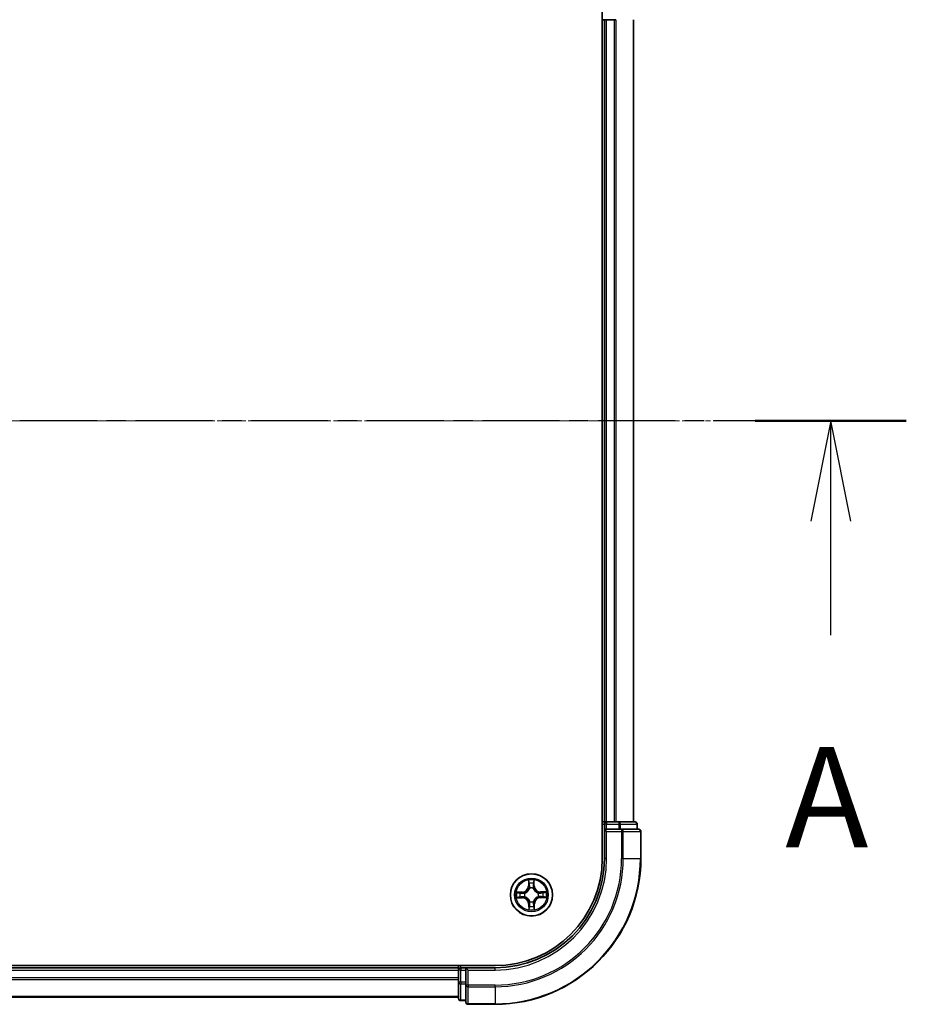
# Model space of a CAD drawing. Units: millimetres. Extents: x 7 to 7486, y 4 to 1550.
# Drawn here: x 1238 to 1360, y 878 to 1013 of the extents above; entities that cross this region are included whole.
import ezdxf

# ---------------------------------------------------------------- set-up
doc = ezdxf.new("R2010")
doc.units = ezdxf.units.MM
doc.header["$LTSCALE"] = 0.5
doc.linetypes.add('CHAIN', pattern=[0.3543, 0.2362, -0.0295, 0.0591, -0.0295])
for name, color, linetype, lineweight in [('Centerline (ISO)', 131, 'Continuous', 18), ('Section Line (ISO)', 7, 'CHAIN', 25), ('Visible (ISO)', 7, 'Continuous', 35), ('Visible Narrow (ISO)', 7, 'Continuous', 25)]:
    doc.layers.add(name, color=color, linetype=linetype, lineweight=lineweight)
doc.styles.add('Note Text (TK)', font='MS PGothic.ttf')

# ---------------------------------------------------------------- blocks, each defined once
blk = doc.blocks.new('2dTransSection1')
at = {"layer": 'Section Line (ISO)', "linetype": 'CHAIN', "ltscale": 16.270464}
blk.add_line((223.01, 181.367), (132.776, 181.367), dxfattribs=at)
at = {"layer": 'Section Line (ISO)', "linetype": 'Continuous', "lineweight": 50}
blk.add_line((223.01, 181.367), (219.245, 181.367), dxfattribs=at)
at = {"layer": 'Section Line (ISO)', "linetype": 'Continuous'}
for p, q in [((221.127, 181.367), (220.627, 178.867)), ((221.127, 178.867), (221.127, 181.367)), ((221.627, 178.867), (221.127, 181.367)), ((221.127, 176.025), (221.127, 178.867))]:
    blk.add_line(p, q, dxfattribs=at)
at = {"layer": 'Section Line (ISO)', "insert": (219.991, 169.952), "char_height": 2.5, "attachment_point": 7, "style": 'Note Text (TK)'}
blk.add_mtext('A', dxfattribs=at)

msp = doc.modelspace()

# ---------------------------------------------------------------- linework, layer by layer
at = {"layer": 'Centerline (ISO)', "linetype": 'CHAIN', "ltscale": 23.990969}
msp.add_line((1335.9091, 957.5199), (880.4091, 957.5199), dxfattribs=at)
at = {"layer": 'Visible (ISO)'}
for p, q in [((1317.8591, 1017.5199), (1317.8591, 897.5199)), ((1317.8591, 1012.5199), (1318.1591, 1012.5199)), ((1318.1591, 1012.5199), (1318.4591, 1012.5199)), ((1318.1591, 1012.5199), (1318.1591, 902.5199)), ((1318.4591, 1012.5199), (1319.5186, 1012.5199)), ((1319.5186, 1012.5199), (1319.7422, 1012.5199)), ((1322.1591, 902.5199), (1322.1591, 1012.5199)), ((1318.1591, 902.5199), (1317.8591, 902.5199)), ((1318.4591, 902.5199), (1318.1591, 902.5199)), ((1318.1591, 902.2199), (1318.1591, 901.5199)), ((1319.5186, 902.5199), (1318.4591, 902.5199)), ((1319.7422, 902.5199), (1319.5186, 902.5199)), ((1320.1178, 902.5199), (1319.7422, 902.5199)), ((1322.3591, 902.5199), (1320.1178, 902.5199)), ((1322.6591, 901.5199), (1322.6591, 902.2199)), ((1318.1591, 901.5199), (1318.1591, 897.5199)), ((1318.1591, 901.5199), (1318.4591, 901.2199)), ((1318.4591, 901.5199), (1318.1591, 901.5199)), ((1318.4591, 901.5199), (1320.1178, 901.5199)), ((1320.5186, 901.5199), (1320.1178, 901.5199)), ((1322.8591, 901.5199), (1320.5186, 901.5199)), ((1323.1591, 897.5199), (1323.1591, 901.2199)), ((1303.1591, 882.8199), (913.1591, 882.8199)), ((1298.1591, 882.5199), (918.1591, 882.5199)), ((1298.1591, 882.8199), (1298.1591, 882.5199)), ((1298.1591, 882.5199), (1298.1591, 882.2199)), ((1298.1591, 882.2199), (1298.1591, 881.1605)), ((1299.1591, 882.5199), (1298.4591, 882.5199)), ((1299.4591, 882.2199), (1299.1591, 882.5199)), ((1303.1591, 882.5199), (1299.1591, 882.5199)), ((1299.1591, 882.5199), (1299.1591, 882.2199)), ((1299.1591, 880.5613), (1299.1591, 882.2199)), ((1298.1591, 881.1605), (1298.1591, 880.9368)), ((1298.1591, 880.9368), (1298.1591, 880.5613)), ((1298.1591, 880.5613), (1298.1591, 878.3199)), ((1299.1591, 880.5613), (1299.1591, 880.1605)), ((1299.1591, 880.1605), (1299.1591, 877.8199)), ((918.1591, 878.5199), (1298.1591, 878.5199)), ((1298.4591, 878.0199), (1299.1591, 878.0199)), ((1299.4591, 877.5199), (1303.1591, 877.5199))]:
    msp.add_line(p, q, dxfattribs=at)
msp.add_circle((1308.1591, 892.5199), 2.9, dxfattribs=at)
for centre, radius, start, end in [((1318.4591, 902.2199), 0.3, 90, 180), ((1322.3591, 902.2199), 0.3, 0, 90), ((1322.8591, 901.2199), 0.3, 0, 90), ((1303.1591, 897.5199), 15, 270, 0), ((1303.1591, 897.5199), 20, 270, 0), ((1303.1591, 897.5199), 14.7, 270, 0), ((1298.4591, 882.2199), 0.3, 90, 180), ((1298.4591, 878.3199), 0.3, 180, 270), ((1299.4591, 877.8199), 0.3, 180, 270)]:
    msp.add_arc(centre, radius, start, end, dxfattribs=at)
at = {"layer": 'Visible Narrow (ISO)'}
for p, q in [((1318.4591, 902.5199), (1318.4591, 1012.5199)), ((1319.5186, 1012.5199), (1319.5186, 902.5199)), ((1319.7491, 902.5199), (1319.7491, 1012.5199)), ((1322.0896, 1012.5199), (1322.0896, 902.5199)), ((1317.8591, 902.2199), (1318.1591, 902.2199)), ((1318.4591, 902.2199), (1318.1591, 902.2199)), ((1318.4591, 902.5199), (1318.4591, 902.2199)), ((1318.4591, 902.2199), (1320.1178, 902.2199)), ((1318.4591, 901.5199), (1318.4591, 902.2199)), ((1320.1178, 902.5199), (1320.1178, 902.2199)), ((1320.3482, 902.2199), (1320.1178, 902.2199)), ((1320.1178, 902.2199), (1320.1178, 901.5199)), ((1320.3482, 902.2199), (1322.5896, 902.2199)), ((1320.3482, 901.5199), (1320.3482, 902.2199)), ((1322.6591, 902.2199), (1322.5896, 902.2199)), ((1322.5896, 902.2199), (1322.5896, 901.5199)), ((1318.4591, 897.5199), (1318.4591, 901.2199)), ((1318.4591, 901.2199), (1320.5186, 901.2199)), ((1320.5186, 901.5199), (1320.5186, 901.2199)), ((1320.7491, 901.2199), (1320.5186, 901.2199)), ((1320.5186, 901.2199), (1320.5186, 897.5199)), ((1320.7491, 901.2199), (1323.0896, 901.2199)), ((1320.7491, 897.5199), (1320.7491, 901.2199)), ((1323.1591, 901.2199), (1323.0896, 901.2199)), ((1323.0896, 901.2199), (1323.0896, 897.5199)), ((1318.4591, 897.5199), (1318.1591, 897.5199)), ((1320.7491, 897.5199), (1320.5186, 897.5199)), ((1320.7491, 897.5199), (1323.0896, 897.5199)), ((1323.0896, 897.5199), (1323.1591, 897.5199)), ((1307.7453, 894.538), (1307.7407, 893.7584)), ((1307.7905, 893.7581), (1307.7407, 893.7584)), ((1307.7905, 893.7581), (1307.7934, 894.2482)), ((1307.7905, 893.7581), (1307.8631, 893.7577)), ((1308.499, 893.7663), (1308.4263, 893.7642)), ((1308.4847, 894.2562), (1308.499, 893.7663)), ((1308.499, 893.7663), (1308.5487, 893.7677)), ((1308.5487, 893.7677), (1308.5261, 894.5471)), ((1306.9113, 892.9096), (1306.132, 892.8869)), ((1306.4229, 892.8455), (1306.9128, 892.8598)), ((1306.9128, 892.8598), (1306.9113, 892.9096)), ((1306.9128, 892.8598), (1306.9149, 892.7872)), ((1307.2194, 892.7556), (1307.2401, 892.7504)), ((1307.9074, 893.4334), (1307.9018, 893.4539)), ((1308.3948, 893.4596), (1308.3896, 893.439)), ((1309.0726, 892.7716), (1309.0931, 892.7773)), ((1309.3973, 892.8886), (1309.3968, 892.8159)), ((1309.3973, 892.8886), (1309.3976, 892.9384)), ((1309.3973, 892.8886), (1309.8874, 892.8857)), ((1310.1772, 892.9338), (1309.3976, 892.9384)), ((1306.1411, 892.1061), (1306.9207, 892.1015)), ((1306.921, 892.1513), (1306.4309, 892.1542)), ((1306.921, 892.1513), (1306.9207, 892.1015)), ((1306.921, 892.1513), (1306.9214, 892.224)), ((1307.2457, 892.2682), (1307.2251, 892.2626)), ((1307.8193, 891.2736), (1307.7695, 891.2721)), ((1307.7695, 891.2721), (1307.7922, 890.4928)), ((1307.8193, 891.2736), (1307.8919, 891.2757)), ((1307.8335, 890.7837), (1307.8193, 891.2736)), ((1307.9235, 891.5802), (1307.9287, 891.6009)), ((1308.4108, 891.6065), (1308.4165, 891.586)), ((1308.5278, 891.2818), (1308.4551, 891.2822)), ((1308.5278, 891.2818), (1308.5249, 890.7917)), ((1308.5278, 891.2818), (1308.5776, 891.2815)), ((1308.573, 890.5019), (1308.5776, 891.2815)), ((1309.0988, 892.2843), (1309.0782, 892.2895)), ((1309.4055, 892.1801), (1309.4034, 892.2527)), ((1309.8954, 892.1943), (1309.4055, 892.1801)), ((1309.4055, 892.1801), (1309.4069, 892.1303)), ((1309.4069, 892.1303), (1310.1862, 892.153)), ((918.1591, 882.2199), (1298.1591, 882.2199)), ((1298.4591, 882.2199), (1298.1591, 882.2199)), ((1298.4591, 882.5199), (1298.4591, 882.8199)), ((1298.4591, 882.5199), (1298.4591, 882.2199)), ((1298.4591, 880.5613), (1298.4591, 882.2199)), ((1298.4591, 882.2199), (1299.1591, 882.2199)), ((1299.4591, 882.2199), (1303.1591, 882.2199)), ((1299.4591, 880.1605), (1299.4591, 882.2199)), ((1303.1591, 882.2199), (1303.1591, 882.5199)), ((1298.1591, 881.1605), (918.1591, 881.1605)), ((918.1591, 880.93), (1298.1591, 880.93)), ((1298.4591, 880.5613), (1298.1591, 880.5613)), ((1298.4591, 880.5613), (1298.4591, 880.3308)), ((1299.1591, 880.5613), (1298.4591, 880.5613)), ((1298.4591, 878.0895), (1298.4591, 880.3308)), ((1298.4591, 880.3308), (1299.1591, 880.3308)), ((1299.4591, 880.1605), (1299.1591, 880.1605)), ((1299.4591, 880.1605), (1299.4591, 879.93)), ((1303.1591, 880.1605), (1299.4591, 880.1605)), ((1299.4591, 877.5895), (1299.4591, 879.93)), ((1299.4591, 879.93), (1303.1591, 879.93)), ((1303.1591, 879.93), (1303.1591, 880.1605)), ((1303.1591, 879.93), (1303.1591, 877.5895)), ((1298.1591, 878.5895), (918.1591, 878.5895)), ((1298.4591, 878.0895), (1298.4591, 878.0199)), ((1299.1591, 878.0895), (1298.4591, 878.0895)), ((1299.4591, 877.5895), (1299.4591, 877.5199)), ((1303.1591, 877.5895), (1299.4591, 877.5895)), ((1303.1591, 877.5895), (1303.1591, 877.5199))]:
    msp.add_line(p, q, dxfattribs=at)
for radius in [2.8677, 2.3092, 2.1415]:
    msp.add_circle((1308.1591, 892.5199), radius, dxfattribs=at)
for centre, radius, start, end in [((1303.1591, 897.5199), 15.3, 270, 0), ((1303.1591, 897.5199), 17.3595, 270, 0), ((1303.1591, 897.5199), 17.59, 270, 0), ((1303.1591, 897.5199), 19.9305, 270, 0), ((1306.8865, 893.7634), 0.8542, 271.664216, 359.664216), ((1306.8865, 893.7634), 0.904, 271.664216, 359.664216), ((1308.1591, 892.5199), 2.0601, 79.738797, 101.589634), ((1308.1591, 892.5199), 1.6122, 80.356695, 100.971737), ((1309.4026, 893.7925), 0.904, 181.664216, 269.664216), ((1309.4026, 893.7925), 0.8542, 181.664216, 269.664216), ((1308.1591, 892.5199), 2.0601, 169.738797, 191.589634), ((1308.1591, 892.5199), 1.6122, 170.356695, 190.971737), ((1308.1591, 892.5199), 0.9688, 165.92226, 195.406172), ((1308.1591, 892.5199), 0.9475, 165.92226, 195.406172), ((1308.1591, 892.5199), 0.9688, 75.92226, 105.406172), ((1308.1591, 892.5199), 0.9475, 75.92226, 105.406172), ((1308.1591, 892.5199), 0.9475, 345.92226, 15.406172), ((1308.1591, 892.5199), 0.9688, 345.92226, 15.406172), ((1308.1591, 892.5199), 1.6122, 350.356695, 10.971737), ((1308.1591, 892.5199), 2.0601, 349.738797, 11.589634), ((1306.9157, 891.2473), 0.8542, 1.664216, 89.664216), ((1306.9157, 891.2473), 0.904, 1.664216, 89.664216), ((1308.1591, 892.5199), 0.9688, 255.92226, 285.406172), ((1308.1591, 892.5199), 0.9475, 255.92226, 285.406172), ((1309.4317, 891.2765), 0.904, 91.664216, 179.664216), ((1309.4317, 891.2765), 0.8542, 91.664216, 179.664216), ((1308.1591, 892.5199), 2.0601, 259.738797, 281.589634), ((1308.1591, 892.5199), 1.6122, 260.356695, 280.971737)]:
    msp.add_arc(centre, radius, start, end, dxfattribs=at)
for centre, major_axis, ratio, start_param, end_param in [((1320.1178, 902.2199), (0, 0.3), 0.76822128, 4.71238898, 6.28318531), ((1322.3591, 902.2199), (0, 0.3), 0.76822128, 4.71238898, 6.28318531), ((1320.5186, 901.2199), (0, 0.3), 0.76822128, 4.71238898, 6.28318531), ((1322.8591, 901.2199), (0, 0.3), 0.76822128, 4.71238898, 6.28318531), ((1307.8432, 894.2479), (-0.0499, -0.0026), 0.54850665, 4.7835784, 6.17876057), ((1307.8608, 894.0587), (-0.0493, -0.0085), 0.89574018, 4.73044269, 6.08586581), ((1307.913, 893.7574), (-0.0493, -0.0085), 0.89572054, 4.73483766, 6.08588361), ((1308.3766, 893.7627), (0.0495, -0.0074), 0.89572054, 0.1973017, 1.54834765), ((1308.4217, 894.0652), (0.0495, -0.0074), 0.89574018, 0.19731949, 1.55274262), ((1308.4349, 894.2548), (0.05, -0.0014), 0.54850665, 0.10442473, 1.4996069), ((1306.4243, 892.7957), (0.0014, 0.05), 0.54850665, 0.10442473, 1.4996069), ((1306.6139, 892.7825), (0.0074, 0.0495), 0.89574018, 0.19731949, 1.55274262), ((1306.9163, 892.7374), (0.0074, 0.0495), 0.89572054, 0.1973017, 1.54834765), ((1307.2629, 892.7447), (-0.0096, 0.0491), 0.87684641, 0.18229136, 1.17990219), ((1307.2629, 892.7447), (-0.0155, 0.0475), 0.41070123, 0.09573579, 1.31868747), ((1307.9137, 893.4107), (-0.0493, 0.0085), 0.87684642, 5.10328313, 6.10089396), ((1307.9137, 893.4107), (-0.0479, 0.0144), 0.41070123, 4.96449783, 6.18744952), ((1308.3839, 893.4162), (0.0475, 0.0155), 0.41070123, 0.09573579, 1.31868747), ((1308.3839, 893.4162), (0.0491, 0.0096), 0.87684641, 0.18229136, 1.17990219), ((1309.0499, 892.7654), (0.0085, 0.0493), 0.87684642, 5.10328313, 6.10089396), ((1309.0499, 892.7654), (0.0144, 0.0479), 0.41070123, 4.96449783, 6.18744952), ((1309.3966, 892.7661), (-0.0085, 0.0493), 0.89572054, 4.73483766, 6.08588361), ((1309.6979, 892.8183), (-0.0085, 0.0493), 0.89574018, 4.73044269, 6.08586581), ((1309.8871, 892.8359), (-0.0026, 0.0499), 0.54850665, 4.7835784, 6.17876057), ((1306.4312, 892.204), (0.0026, -0.0499), 0.54850665, 4.7835784, 6.17876057), ((1306.6204, 892.2216), (0.0085, -0.0493), 0.89574018, 4.73044269, 6.08586581), ((1306.9217, 892.2738), (0.0085, -0.0493), 0.89572054, 4.73483766, 6.08588361), ((1307.2683, 892.2745), (-0.0085, -0.0493), 0.87684642, 5.10328313, 6.10089396), ((1307.2683, 892.2745), (-0.0144, -0.0479), 0.41070123, 4.96449783, 6.18744952), ((1307.9344, 891.6237), (-0.0491, -0.0096), 0.87684641, 0.18229136, 1.17990219), ((1307.9344, 891.6237), (-0.0475, -0.0155), 0.41070123, 0.09573579, 1.31868747), ((1307.9417, 891.2771), (-0.0495, 0.0074), 0.89572054, 0.1973017, 1.54834765), ((1308.4046, 891.6291), (0.0479, -0.0144), 0.41070123, 4.96449783, 6.18744952), ((1308.4053, 891.2825), (0.0493, 0.0085), 0.89572054, 4.73483766, 6.08588361), ((1308.4046, 891.6291), (0.0493, -0.0085), 0.87684642, 5.10328313, 6.10089396), ((1309.0554, 892.2952), (0.0155, -0.0475), 0.41070123, 0.09573579, 1.31868747), ((1309.0554, 892.2952), (0.0096, -0.0491), 0.87684641, 0.18229136, 1.17990219), ((1309.4019, 892.3025), (-0.0074, -0.0495), 0.89572054, 0.1973017, 1.54834765), ((1309.7044, 892.2574), (-0.0074, -0.0495), 0.89574018, 0.19731949, 1.55274262), ((1309.894, 892.2441), (-0.0014, -0.05), 0.54850665, 0.10442473, 1.4996069), ((1307.8833, 890.7851), (-0.05, 0.0014), 0.54850665, 0.10442473, 1.4996069), ((1307.8966, 890.9747), (-0.0495, 0.0074), 0.89574018, 0.19731949, 1.55274262), ((1308.4574, 890.9812), (0.0493, 0.0085), 0.89574018, 4.73044269, 6.08586581), ((1308.4751, 890.792), (0.0499, 0.0026), 0.54850665, 4.7835784, 6.17876057), ((1298.4591, 880.5613), (-0.3, 0), 0.76822128, 0, 1.57079633), ((1299.4591, 880.1605), (-0.3, 0), 0.76822128, 0, 1.57079633), ((1298.4591, 878.3199), (-0.3, 0), 0.76822128, 0, 1.57079633), ((1299.4591, 877.8199), (-0.3, 0), 0.76822128, 0, 1.57079633)]:
    msp.add_ellipse(centre, major_axis=major_axis, ratio=ratio, start_param=start_param, end_param=end_param, dxfattribs=at)
for points, knots in [([(1307.8382, 894.275), (1307.8377, 894.2901), (1307.8354, 894.3056), (1307.8264, 894.3464), (1307.818, 894.3719), (1307.7993, 894.4204), (1307.7894, 894.4433), (1307.768, 894.4902), (1307.7566, 894.5142), (1307.7453, 894.538)], [0, 0, 0, 0, 0.0059340385, 0.0059340385, 0.0154285, 0.0154285, 0.0237449879, 0.0237449879, 0.0323943032, 0.0323943032, 0.0323943032, 0.0323943032]), ([(1307.7453, 894.538), (1307.7511, 894.5117), (1307.757, 894.4853), (1307.768, 894.4335), (1307.7731, 894.4082), (1307.7827, 894.3548), (1307.787, 894.3266), (1307.7918, 894.2817), (1307.793, 894.2647), (1307.7934, 894.2482)], [-0.0323943032, -0.0323943032, -0.0323943032, -0.0323943032, -0.0237449879, -0.0237449879, -0.0154285, -0.0154285, -0.0059340385, -0.0059340385, 0, 0, 0, 0]), ([(1307.7934, 894.2482), (1307.7955, 894.2079), (1307.798, 894.1711), (1307.804, 894.1072), (1307.8073, 894.0801), (1307.811, 894.059)], [0, 0, 0, 0, 0.014491423, 0.014491423, 0.0289828459, 0.0289828459, 0.0289828459, 0.0289828459]), ([(1307.811, 894.059), (1307.8197, 894.0088), (1307.8284, 893.9585), (1307.8458, 893.8581), (1307.8545, 893.8079), (1307.8631, 893.7577)], [0, 0, 0, 0, 0.0343899271, 0.0343899271, 0.0687798542, 0.0687798542, 0.0687798542, 0.0687798542]), ([(1307.8523, 894.1026), (1307.849, 894.1219), (1307.8462, 894.1465), (1307.8414, 894.2047), (1307.8396, 894.2383), (1307.8382, 894.275)], [-0.0289828459, -0.0289828459, -0.0289828459, -0.0289828459, -0.014491423, -0.014491423, 0, 0, 0, 0]), ([(1307.9042, 893.8013), (1307.8956, 893.8515), (1307.8869, 893.9017), (1307.8696, 894.0022), (1307.861, 894.0524), (1307.8523, 894.1026)], [-0.0687798542, -0.0687798542, -0.0687798542, -0.0687798542, -0.0343899271, -0.0343899271, 0, 0, 0, 0]), ([(1307.8631, 893.7577), (1307.8756, 893.6894), (1307.881, 893.6198), (1307.8771, 893.5086), (1307.8733, 893.4682), (1307.8665, 893.4269)], [0, 0, 0, 0, 0.0491206273, 0.0491206273, 0.0764653604, 0.0764653604, 0.0764653604, 0.0764653604]), ([(1307.9018, 893.4539), (1307.9101, 893.4973), (1307.915, 893.5397), (1307.9212, 893.6564), (1307.9166, 893.7295), (1307.9042, 893.8013)], [-0.0764653604, -0.0764653604, -0.0764653604, -0.0764653604, -0.0491206273, -0.0491206273, 0, 0, 0, 0]), ([(1308.3843, 893.8069), (1308.3736, 893.7348), (1308.3706, 893.6617), (1308.3795, 893.5451), (1308.3855, 893.5029), (1308.3948, 893.4596)], [-0.0982412545, -0.0982412545, -0.0982412545, -0.0982412545, -0.0491206273, -0.0491206273, -0.0217758941, -0.0217758941, -0.0217758941, -0.0217758941]), ([(1308.4292, 894.1093), (1308.4217, 894.0589), (1308.4142, 894.0085), (1308.3992, 893.9077), (1308.3917, 893.8573), (1308.3843, 893.8069)], [-0.0687798542, -0.0687798542, -0.0687798542, -0.0687798542, -0.0343899271, -0.0343899271, 0, 0, 0, 0]), ([(1308.4306, 893.4335), (1308.4229, 893.4746), (1308.4181, 893.5148), (1308.4117, 893.6259), (1308.4155, 893.6957), (1308.4263, 893.7642)], [0.0217758941, 0.0217758941, 0.0217758941, 0.0217758941, 0.0491206273, 0.0491206273, 0.0982412545, 0.0982412545, 0.0982412545, 0.0982412545]), ([(1308.4263, 893.7642), (1308.4339, 893.8146), (1308.4414, 893.865), (1308.4564, 893.9658), (1308.464, 894.0162), (1308.4715, 894.0666)], [0, 0, 0, 0, 0.0343899271, 0.0343899271, 0.0687798542, 0.0687798542, 0.0687798542, 0.0687798542]), ([(1308.4393, 894.282), (1308.4388, 894.2455), (1308.4377, 894.2121), (1308.4343, 894.1537), (1308.432, 894.1288), (1308.4292, 894.1093)], [-0.0289828459, -0.0289828459, -0.0289828459, -0.0289828459, -0.0145850634, -0.0145850634, 0, 0, 0, 0]), ([(1308.5261, 894.5471), (1308.513, 894.5178), (1308.4997, 894.4882), (1308.4719, 894.4213), (1308.458, 894.3844), (1308.4433, 894.3256), (1308.4395, 894.3034), (1308.4393, 894.282)], [-0.0003383294, -0.0003383294, -0.0003383294, -0.0003383294, 0.0102009359, 0.0102009359, 0.0236501899, 0.0236501899, 0.0320559737, 0.0320559737, 0.0320559737, 0.0320559737]), ([(1308.4715, 894.0666), (1308.4747, 894.088), (1308.4774, 894.1153), (1308.4819, 894.1795), (1308.4836, 894.2161), (1308.4847, 894.2562)], [0, 0, 0, 0, 0.0145850634, 0.0145850634, 0.0289828459, 0.0289828459, 0.0289828459, 0.0289828459]), ([(1308.4847, 894.2562), (1308.4847, 894.2796), (1308.4864, 894.304), (1308.4933, 894.3685), (1308.4999, 894.409), (1308.5133, 894.4824), (1308.5197, 894.5149), (1308.5261, 894.5471)], [-0.0320559737, -0.0320559737, -0.0320559737, -0.0320559737, -0.0236501899, -0.0236501899, -0.0102009359, -0.0102009359, 0.0003383294, 0.0003383294, 0.0003383294, 0.0003383294]), ([(1306.4229, 892.8455), (1306.3995, 892.8455), (1306.375, 892.8472), (1306.3105, 892.8541), (1306.27, 892.8607), (1306.1966, 892.8741), (1306.1642, 892.8805), (1306.132, 892.8869)], [-0.0320559737, -0.0320559737, -0.0320559737, -0.0320559737, -0.0236501899, -0.0236501899, -0.0102009359, -0.0102009359, 0.0003383294, 0.0003383294, 0.0003383294, 0.0003383294]), ([(1306.132, 892.8869), (1306.1613, 892.8738), (1306.1909, 892.8605), (1306.2578, 892.8327), (1306.2947, 892.8188), (1306.3535, 892.8041), (1306.3757, 892.8004), (1306.3971, 892.8001)], [-0.0003383294, -0.0003383294, -0.0003383294, -0.0003383294, 0.0102009359, 0.0102009359, 0.0236501899, 0.0236501899, 0.0320559737, 0.0320559737, 0.0320559737, 0.0320559737]), ([(1306.3971, 892.8001), (1306.4336, 892.7996), (1306.467, 892.7985), (1306.5254, 892.7951), (1306.5503, 892.7929), (1306.5697, 892.79)], [-0.0289828459, -0.0289828459, -0.0289828459, -0.0289828459, -0.0145850634, -0.0145850634, 0, 0, 0, 0]), ([(1306.6124, 892.8323), (1306.5911, 892.8355), (1306.5637, 892.8382), (1306.4996, 892.8427), (1306.463, 892.8444), (1306.4229, 892.8455)], [0, 0, 0, 0, 0.0145850634, 0.0145850634, 0.0289828459, 0.0289828459, 0.0289828459, 0.0289828459]), ([(1306.5697, 892.79), (1306.6201, 892.7825), (1306.6706, 892.775), (1306.7714, 892.76), (1306.8218, 892.7526), (1306.8722, 892.7451)], [-0.0687798542, -0.0687798542, -0.0687798542, -0.0687798542, -0.0343899271, -0.0343899271, 0, 0, 0, 0]), ([(1306.9149, 892.7872), (1306.8645, 892.7947), (1306.8141, 892.8022), (1306.7133, 892.8172), (1306.6628, 892.8248), (1306.6124, 892.8323)], [0, 0, 0, 0, 0.0343899271, 0.0343899271, 0.0687798542, 0.0687798542, 0.0687798542, 0.0687798542]), ([(1306.8722, 892.7451), (1306.9442, 892.7344), (1307.0174, 892.7314), (1307.134, 892.7404), (1307.1762, 892.7463), (1307.2194, 892.7556)], [-0.0982412545, -0.0982412545, -0.0982412545, -0.0982412545, -0.0491206273, -0.0491206273, -0.0217758941, -0.0217758941, -0.0217758941, -0.0217758941]), ([(1307.2456, 892.7914), (1307.2045, 892.7837), (1307.1642, 892.7789), (1307.0531, 892.7725), (1306.9834, 892.7763), (1306.9149, 892.7872)], [0.0217758941, 0.0217758941, 0.0217758941, 0.0217758941, 0.0491206273, 0.0491206273, 0.0982412545, 0.0982412545, 0.0982412545, 0.0982412545]), ([(1307.2401, 892.7504), (1307.2559, 892.7558), (1307.2717, 892.7615), (1307.3673, 892.7992), (1307.4459, 892.8418), (1307.5676, 892.931), (1307.6128, 892.9702), (1307.6545, 893.013), (1307.6963, 893.0557), (1307.7344, 893.1018), (1307.8209, 893.2255), (1307.8616, 893.3051), (1307.897, 893.4015), (1307.9024, 893.4174), (1307.9074, 893.4334)], [-0.174866013, -0.174866013, -0.174866013, -0.174866013, -0.16940495, -0.16940495, -0.141674077, -0.141674077, -0.124342281, -0.124342281, -0.124342281, -0.107010485, -0.107010485, -0.079279611, -0.079279611, -0.073818549, -0.073818549, -0.073818549, -0.073818549]), ([(1307.8665, 893.4269), (1307.862, 893.4118), (1307.8571, 893.3966), (1307.825, 893.305), (1307.788, 893.2296), (1307.7091, 893.1137), (1307.6742, 893.0708), (1307.6357, 893.0314), (1307.5972, 892.9919), (1307.5551, 892.9561), (1307.441, 892.8746), (1307.3665, 892.8358), (1307.2757, 892.8015), (1307.2607, 892.7963), (1307.2456, 892.7914)], [0.073818549, 0.073818549, 0.073818549, 0.073818549, 0.079279611, 0.079279611, 0.107010485, 0.107010485, 0.124342281, 0.124342281, 0.124342281, 0.141674077, 0.141674077, 0.16940495, 0.16940495, 0.174866013, 0.174866013, 0.174866013, 0.174866013]), ([(1308.3896, 893.439), (1308.3949, 893.4231), (1308.4007, 893.4073), (1308.4383, 893.3118), (1308.4809, 893.2331), (1308.5702, 893.1115), (1308.6094, 893.0663), (1308.6522, 893.0245), (1308.6949, 892.9828), (1308.741, 892.9446), (1308.8647, 892.8582), (1308.9443, 892.8174), (1309.0407, 892.782), (1309.0566, 892.7766), (1309.0726, 892.7716)], [-0.174866013, -0.174866013, -0.174866013, -0.174866013, -0.16940495, -0.16940495, -0.141674077, -0.141674077, -0.124342281, -0.124342281, -0.124342281, -0.107010485, -0.107010485, -0.079279611, -0.079279611, -0.073818549, -0.073818549, -0.073818549, -0.073818549]), ([(1309.0661, 892.8125), (1309.0509, 892.817), (1309.0358, 892.8219), (1308.9442, 892.8541), (1308.8688, 892.8911), (1308.7529, 892.9699), (1308.71, 893.0048), (1308.6706, 893.0434), (1308.6311, 893.0819), (1308.5952, 893.124), (1308.5137, 893.238), (1308.475, 893.3125), (1308.4407, 893.4034), (1308.4355, 893.4184), (1308.4306, 893.4335)], [0.073818549, 0.073818549, 0.073818549, 0.073818549, 0.079279611, 0.079279611, 0.107010485, 0.107010485, 0.124342281, 0.124342281, 0.124342281, 0.141674077, 0.141674077, 0.16940495, 0.16940495, 0.174866013, 0.174866013, 0.174866013, 0.174866013]), ([(1309.3968, 892.8159), (1309.3286, 892.8035), (1309.259, 892.7981), (1309.1478, 892.8019), (1309.1074, 892.8057), (1309.0661, 892.8125)], [0, 0, 0, 0, 0.0491206273, 0.0491206273, 0.0764653604, 0.0764653604, 0.0764653604, 0.0764653604]), ([(1309.0931, 892.7773), (1309.1365, 892.769), (1309.1789, 892.7641), (1309.2956, 892.7578), (1309.3687, 892.7625), (1309.4405, 892.7749)], [-0.0764653604, -0.0764653604, -0.0764653604, -0.0764653604, -0.0491206273, -0.0491206273, 0, 0, 0, 0]), ([(1309.6982, 892.8681), (1309.6479, 892.8594), (1309.5977, 892.8507), (1309.4973, 892.8333), (1309.4471, 892.8246), (1309.3968, 892.8159)], [0, 0, 0, 0, 0.0343899271, 0.0343899271, 0.0687798542, 0.0687798542, 0.0687798542, 0.0687798542]), ([(1309.4405, 892.7749), (1309.4907, 892.7835), (1309.5409, 892.7922), (1309.6414, 892.8095), (1309.6916, 892.8181), (1309.7418, 892.8268)], [-0.0687798542, -0.0687798542, -0.0687798542, -0.0687798542, -0.0343899271, -0.0343899271, 0, 0, 0, 0]), ([(1309.8874, 892.8857), (1309.8471, 892.8836), (1309.8102, 892.881), (1309.7464, 892.8751), (1309.7193, 892.8717), (1309.6982, 892.8681)], [0, 0, 0, 0, 0.014491423, 0.014491423, 0.0289828459, 0.0289828459, 0.0289828459, 0.0289828459]), ([(1309.7418, 892.8268), (1309.7611, 892.8301), (1309.7857, 892.8329), (1309.8439, 892.8376), (1309.8775, 892.8395), (1309.9142, 892.8408)], [-0.0289828459, -0.0289828459, -0.0289828459, -0.0289828459, -0.014491423, -0.014491423, 0, 0, 0, 0]), ([(1310.1772, 892.9338), (1310.1509, 892.928), (1310.1245, 892.9221), (1310.0727, 892.9111), (1310.0474, 892.906), (1309.994, 892.8964), (1309.9658, 892.892), (1309.9209, 892.8873), (1309.9039, 892.8861), (1309.8874, 892.8857)], [-0.0323943032, -0.0323943032, -0.0323943032, -0.0323943032, -0.0237449879, -0.0237449879, -0.0154285, -0.0154285, -0.0059340385, -0.0059340385, 0, 0, 0, 0]), ([(1309.9142, 892.8408), (1309.9293, 892.8414), (1309.9448, 892.8437), (1309.9856, 892.8527), (1310.0111, 892.8611), (1310.0596, 892.8798), (1310.0825, 892.8897), (1310.1294, 892.911), (1310.1534, 892.9225), (1310.1772, 892.9338)], [0, 0, 0, 0, 0.0059340385, 0.0059340385, 0.0154285, 0.0154285, 0.0237449879, 0.0237449879, 0.0323943032, 0.0323943032, 0.0323943032, 0.0323943032]), ([(1306.404, 892.199), (1306.389, 892.1985), (1306.3735, 892.1962), (1306.3327, 892.1872), (1306.3071, 892.1788), (1306.2587, 892.1601), (1306.2357, 892.1502), (1306.1888, 892.1288), (1306.1648, 892.1174), (1306.1411, 892.1061)], [0, 0, 0, 0, 0.0059340385, 0.0059340385, 0.0154285, 0.0154285, 0.0237449879, 0.0237449879, 0.0323943032, 0.0323943032, 0.0323943032, 0.0323943032]), ([(1306.1411, 892.1061), (1306.1673, 892.1119), (1306.1938, 892.1178), (1306.2456, 892.1288), (1306.2709, 892.1339), (1306.3243, 892.1435), (1306.3524, 892.1478), (1306.3974, 892.1526), (1306.4144, 892.1538), (1306.4309, 892.1542)], [-0.0323943032, -0.0323943032, -0.0323943032, -0.0323943032, -0.0237449879, -0.0237449879, -0.0154285, -0.0154285, -0.0059340385, -0.0059340385, 0, 0, 0, 0]), ([(1306.5764, 892.2131), (1306.5572, 892.2098), (1306.5325, 892.207), (1306.4743, 892.2022), (1306.4408, 892.2004), (1306.404, 892.199)], [-0.0289828459, -0.0289828459, -0.0289828459, -0.0289828459, -0.014491423, -0.014491423, 0, 0, 0, 0]), ([(1306.4309, 892.1542), (1306.4712, 892.1563), (1306.508, 892.1588), (1306.5719, 892.1648), (1306.5989, 892.1682), (1306.6201, 892.1718)], [0, 0, 0, 0, 0.014491423, 0.014491423, 0.0289828459, 0.0289828459, 0.0289828459, 0.0289828459]), ([(1306.8778, 892.265), (1306.8275, 892.2564), (1306.7773, 892.2477), (1306.6769, 892.2304), (1306.6266, 892.2218), (1306.5764, 892.2131)], [-0.0687798542, -0.0687798542, -0.0687798542, -0.0687798542, -0.0343899271, -0.0343899271, 0, 0, 0, 0]), ([(1306.6201, 892.1718), (1306.6703, 892.1805), (1306.7205, 892.1892), (1306.821, 892.2066), (1306.8712, 892.2153), (1306.9214, 892.224)], [0, 0, 0, 0, 0.0343899271, 0.0343899271, 0.0687798542, 0.0687798542, 0.0687798542, 0.0687798542]), ([(1307.2251, 892.2626), (1307.1817, 892.2709), (1307.1394, 892.2758), (1307.0226, 892.2821), (1306.9495, 892.2774), (1306.8778, 892.265)], [-0.0764653604, -0.0764653604, -0.0764653604, -0.0764653604, -0.0491206273, -0.0491206273, 0, 0, 0, 0]), ([(1306.9214, 892.224), (1306.9897, 892.2364), (1307.0593, 892.2418), (1307.1705, 892.238), (1307.2108, 892.2341), (1307.2521, 892.2274)], [0, 0, 0, 0, 0.0491206273, 0.0491206273, 0.0764653604, 0.0764653604, 0.0764653604, 0.0764653604]), ([(1307.9287, 891.6009), (1307.9233, 891.6167), (1307.9176, 891.6325), (1307.8799, 891.7281), (1307.8373, 891.8067), (1307.748, 891.9284), (1307.7089, 891.9736), (1307.6661, 892.0154), (1307.6234, 892.0571), (1307.5772, 892.0952), (1307.4536, 892.1817), (1307.374, 892.2224), (1307.2776, 892.2579), (1307.2616, 892.2633), (1307.2457, 892.2682)], [-0.174866013, -0.174866013, -0.174866013, -0.174866013, -0.16940495, -0.16940495, -0.141674077, -0.141674077, -0.124342281, -0.124342281, -0.124342281, -0.107010485, -0.107010485, -0.079279611, -0.079279611, -0.073818549, -0.073818549, -0.073818549, -0.073818549]), ([(1307.2521, 892.2274), (1307.2673, 892.2228), (1307.2825, 892.2179), (1307.3741, 892.1858), (1307.4495, 892.1488), (1307.5654, 892.0699), (1307.6083, 892.0351), (1307.6477, 891.9965), (1307.6871, 891.958), (1307.723, 891.9159), (1307.8045, 891.8019), (1307.8433, 891.7273), (1307.8775, 891.6365), (1307.8828, 891.6215), (1307.8877, 891.6064)], [0.073818549, 0.073818549, 0.073818549, 0.073818549, 0.079279611, 0.079279611, 0.107010485, 0.107010485, 0.124342281, 0.124342281, 0.124342281, 0.141674077, 0.141674077, 0.16940495, 0.16940495, 0.174866013, 0.174866013, 0.174866013, 0.174866013]), ([(1307.8919, 891.2757), (1307.8844, 891.2253), (1307.8769, 891.1749), (1307.8618, 891.0741), (1307.8543, 891.0237), (1307.8468, 890.9733)], [0, 0, 0, 0, 0.0343899271, 0.0343899271, 0.0687798542, 0.0687798542, 0.0687798542, 0.0687798542]), ([(1307.8877, 891.6064), (1307.8954, 891.5653), (1307.9001, 891.525), (1307.9065, 891.414), (1307.9028, 891.3442), (1307.8919, 891.2757)], [0.0217758941, 0.0217758941, 0.0217758941, 0.0217758941, 0.0491206273, 0.0491206273, 0.0982412545, 0.0982412545, 0.0982412545, 0.0982412545]), ([(1307.8891, 890.9305), (1307.8966, 890.981), (1307.9041, 891.0314), (1307.919, 891.1322), (1307.9265, 891.1826), (1307.934, 891.233)], [-0.0687798542, -0.0687798542, -0.0687798542, -0.0687798542, -0.0343899271, -0.0343899271, 0, 0, 0, 0]), ([(1307.934, 891.233), (1307.9447, 891.305), (1307.9477, 891.3782), (1307.9387, 891.4948), (1307.9328, 891.537), (1307.9235, 891.5802)], [-0.0982412545, -0.0982412545, -0.0982412545, -0.0982412545, -0.0491206273, -0.0491206273, -0.0217758941, -0.0217758941, -0.0217758941, -0.0217758941]), ([(1308.4165, 891.586), (1308.4082, 891.5425), (1308.4033, 891.5002), (1308.397, 891.3834), (1308.4017, 891.3103), (1308.414, 891.2386)], [-0.0764653604, -0.0764653604, -0.0764653604, -0.0764653604, -0.0491206273, -0.0491206273, 0, 0, 0, 0]), ([(1309.0782, 892.2895), (1309.0623, 892.2841), (1309.0465, 892.2784), (1308.951, 892.2407), (1308.8723, 892.1981), (1308.7507, 892.1088), (1308.7055, 892.0697), (1308.6637, 892.0269), (1308.622, 891.9842), (1308.5838, 891.9381), (1308.4974, 891.8144), (1308.4566, 891.7348), (1308.4212, 891.6384), (1308.4158, 891.6225), (1308.4108, 891.6065)], [-0.174866013, -0.174866013, -0.174866013, -0.174866013, -0.16940495, -0.16940495, -0.141674077, -0.141674077, -0.124342281, -0.124342281, -0.124342281, -0.107010485, -0.107010485, -0.079279611, -0.079279611, -0.073818549, -0.073818549, -0.073818549, -0.073818549]), ([(1308.414, 891.2386), (1308.4227, 891.1884), (1308.4313, 891.1381), (1308.4486, 891.0377), (1308.4573, 890.9875), (1308.466, 890.9372)], [-0.0687798542, -0.0687798542, -0.0687798542, -0.0687798542, -0.0343899271, -0.0343899271, 0, 0, 0, 0]), ([(1308.4551, 891.2822), (1308.4427, 891.3505), (1308.4373, 891.4201), (1308.4411, 891.5313), (1308.4449, 891.5717), (1308.4517, 891.613)], [0, 0, 0, 0, 0.0491206273, 0.0491206273, 0.0764653604, 0.0764653604, 0.0764653604, 0.0764653604]), ([(1308.4517, 891.613), (1308.4562, 891.6281), (1308.4611, 891.6433), (1308.4933, 891.7349), (1308.5303, 891.8103), (1308.6091, 891.9262), (1308.644, 891.9691), (1308.6826, 892.0085), (1308.7211, 892.048), (1308.7632, 892.0838), (1308.8772, 892.1653), (1308.9517, 892.2041), (1309.0426, 892.2383), (1309.0576, 892.2436), (1309.0727, 892.2485)], [0.073818549, 0.073818549, 0.073818549, 0.073818549, 0.079279611, 0.079279611, 0.107010485, 0.107010485, 0.124342281, 0.124342281, 0.124342281, 0.141674077, 0.141674077, 0.16940495, 0.16940495, 0.174866013, 0.174866013, 0.174866013, 0.174866013]), ([(1308.5073, 890.9809), (1308.4986, 891.0311), (1308.4899, 891.0813), (1308.4725, 891.1818), (1308.4638, 891.232), (1308.4551, 891.2822)], [0, 0, 0, 0, 0.0343899271, 0.0343899271, 0.0687798542, 0.0687798542, 0.0687798542, 0.0687798542]), ([(1309.0727, 892.2485), (1309.1138, 892.2562), (1309.154, 892.2609), (1309.2651, 892.2673), (1309.3348, 892.2636), (1309.4034, 892.2527)], [0.0217758941, 0.0217758941, 0.0217758941, 0.0217758941, 0.0491206273, 0.0491206273, 0.0982412545, 0.0982412545, 0.0982412545, 0.0982412545]), ([(1309.446, 892.2948), (1309.374, 892.3055), (1309.3008, 892.3085), (1309.1843, 892.2995), (1309.142, 892.2936), (1309.0988, 892.2843)], [-0.0982412545, -0.0982412545, -0.0982412545, -0.0982412545, -0.0491206273, -0.0491206273, -0.0217758941, -0.0217758941, -0.0217758941, -0.0217758941]), ([(1309.4034, 892.2527), (1309.4538, 892.2452), (1309.5042, 892.2377), (1309.605, 892.2226), (1309.6554, 892.2151), (1309.7058, 892.2076)], [0, 0, 0, 0, 0.0343899271, 0.0343899271, 0.0687798542, 0.0687798542, 0.0687798542, 0.0687798542]), ([(1309.7485, 892.2499), (1309.6981, 892.2574), (1309.6477, 892.2649), (1309.5469, 892.2798), (1309.4965, 892.2873), (1309.446, 892.2948)], [-0.0687798542, -0.0687798542, -0.0687798542, -0.0687798542, -0.0343899271, -0.0343899271, 0, 0, 0, 0]), ([(1309.7058, 892.2076), (1309.7272, 892.2044), (1309.7545, 892.2016), (1309.8186, 892.1972), (1309.8553, 892.1955), (1309.8954, 892.1943)], [0, 0, 0, 0, 0.0145850634, 0.0145850634, 0.0289828459, 0.0289828459, 0.0289828459, 0.0289828459]), ([(1309.9212, 892.2398), (1309.8847, 892.2403), (1309.8513, 892.2414), (1309.7929, 892.2447), (1309.768, 892.247), (1309.7485, 892.2499)], [-0.0289828459, -0.0289828459, -0.0289828459, -0.0289828459, -0.0145850634, -0.0145850634, 0, 0, 0, 0]), ([(1309.8954, 892.1943), (1309.9188, 892.1944), (1309.9432, 892.1927), (1310.0077, 892.1858), (1310.0482, 892.1792), (1310.1216, 892.1658), (1310.1541, 892.1593), (1310.1862, 892.153)], [-0.0320559737, -0.0320559737, -0.0320559737, -0.0320559737, -0.0236501899, -0.0236501899, -0.0102009359, -0.0102009359, 0.0003383294, 0.0003383294, 0.0003383294, 0.0003383294]), ([(1310.1862, 892.153), (1310.157, 892.1661), (1310.1274, 892.1794), (1310.0605, 892.2072), (1310.0236, 892.2211), (1309.9648, 892.2358), (1309.9425, 892.2395), (1309.9212, 892.2398)], [-0.0003383294, -0.0003383294, -0.0003383294, -0.0003383294, 0.0102009359, 0.0102009359, 0.0236501899, 0.0236501899, 0.0320559737, 0.0320559737, 0.0320559737, 0.0320559737]), ([(1307.8335, 890.7837), (1307.8335, 890.7603), (1307.8319, 890.7358), (1307.825, 890.6713), (1307.8184, 890.6308), (1307.805, 890.5574), (1307.7985, 890.525), (1307.7922, 890.4928)], [-0.0320559737, -0.0320559737, -0.0320559737, -0.0320559737, -0.0236501899, -0.0236501899, -0.0102009359, -0.0102009359, 0.0003383294, 0.0003383294, 0.0003383294, 0.0003383294]), ([(1307.7922, 890.4928), (1307.8053, 890.5221), (1307.8186, 890.5517), (1307.8464, 890.6186), (1307.8603, 890.6555), (1307.875, 890.7143), (1307.8787, 890.7365), (1307.879, 890.7579)], [-0.0003383294, -0.0003383294, -0.0003383294, -0.0003383294, 0.0102009359, 0.0102009359, 0.0236501899, 0.0236501899, 0.0320559737, 0.0320559737, 0.0320559737, 0.0320559737]), ([(1307.8468, 890.9733), (1307.8436, 890.9519), (1307.8408, 890.9245), (1307.8364, 890.8604), (1307.8347, 890.8238), (1307.8335, 890.7837)], [0, 0, 0, 0, 0.0145850634, 0.0145850634, 0.0289828459, 0.0289828459, 0.0289828459, 0.0289828459]), ([(1307.879, 890.7579), (1307.8795, 890.7944), (1307.8806, 890.8278), (1307.8839, 890.8862), (1307.8862, 890.9111), (1307.8891, 890.9305)], [-0.0289828459, -0.0289828459, -0.0289828459, -0.0289828459, -0.0145850634, -0.0145850634, 0, 0, 0, 0]), ([(1308.466, 890.9372), (1308.4692, 890.918), (1308.4721, 890.8934), (1308.4768, 890.8352), (1308.4787, 890.8016), (1308.48, 890.7648)], [-0.0289828459, -0.0289828459, -0.0289828459, -0.0289828459, -0.014491423, -0.014491423, 0, 0, 0, 0]), ([(1308.48, 890.7648), (1308.4806, 890.7498), (1308.4829, 890.7343), (1308.4919, 890.6935), (1308.5003, 890.6679), (1308.519, 890.6195), (1308.5289, 890.5965), (1308.5502, 890.5496), (1308.5617, 890.5257), (1308.573, 890.5019)], [0, 0, 0, 0, 0.0059340385, 0.0059340385, 0.0154285, 0.0154285, 0.0237449879, 0.0237449879, 0.0323943032, 0.0323943032, 0.0323943032, 0.0323943032]), ([(1308.5249, 890.7917), (1308.5228, 890.832), (1308.5202, 890.8688), (1308.5143, 890.9327), (1308.5109, 890.9598), (1308.5073, 890.9809)], [0, 0, 0, 0, 0.014491423, 0.014491423, 0.0289828459, 0.0289828459, 0.0289828459, 0.0289828459]), ([(1308.573, 890.5019), (1308.5672, 890.5281), (1308.5613, 890.5546), (1308.5503, 890.6064), (1308.5452, 890.6317), (1308.5356, 890.6851), (1308.5312, 890.7132), (1308.5265, 890.7582), (1308.5253, 890.7752), (1308.5249, 890.7917)], [-0.0323943032, -0.0323943032, -0.0323943032, -0.0323943032, -0.0237449879, -0.0237449879, -0.0154285, -0.0154285, -0.0059340385, -0.0059340385, 0, 0, 0, 0])]:
    msp.add_open_spline(points, degree=3, knots=knots, dxfattribs=at)

# ---------------------------------------------------------------- block references
at = {"layer": 'Section Line (ISO)', "xscale": 5.5, "yscale": 5.5, "zscale": 5.5}
msp.add_blockref('2dTransSection1', (133, -40), dxfattribs=at)

doc.saveas('drawing.dxf')
